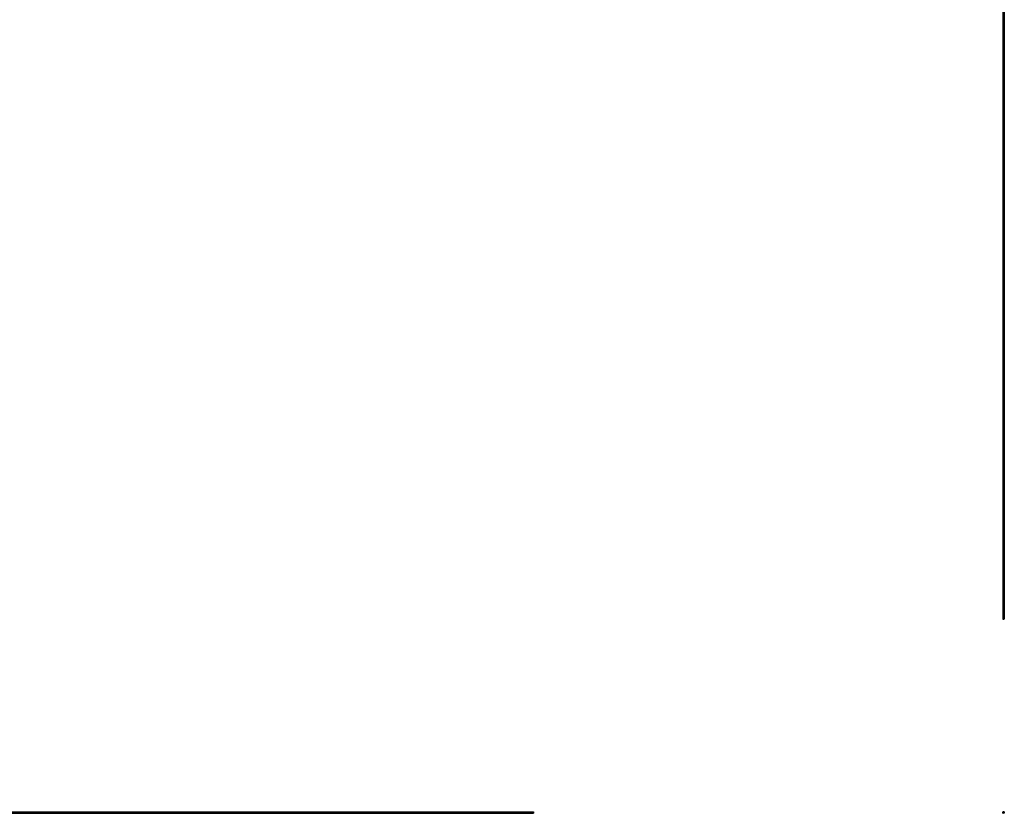
# Model space of a CAD drawing. Units: millimetres. Extents: x 1500 to 87600, y 1500 to 61500.
# Drawn here: x 23025 to 41613, y 31515 to 46507 of the extents above; entities that cross this region are included whole.
import ezdxf

# ---------------------------------------------------------------- set-up
doc = ezdxf.new("R2010")
doc.units = ezdxf.units.MM
doc.header["$LTSCALE"] = 300

msp = doc.modelspace()

# ---------------------------------------------------------------- linework, layer by layer
at = {"color": 7, "linetype": 'Continuous', "lineweight": 25}
for p, q in [((41583, 60181), (41583, 35181)), ((41583, 60181), (41583, 35181)), ((41589, 60181), (41589, 35181)), ((41590, 35181), (41590, 60181)), ((41590, 35181), (41590, 60181)), ((41606, 60181), (41606, 35181)), ((41606, 60181), (41606, 35181)), ((41607, 60181), (41607, 35181)), ((41613, 35181), (41613, 60181)), ((41613, 60181), (41613, 35181)), ((41583, 35181), (41589, 35181)), ((41583, 35181), (41583, 35181)), ((41589, 35181), (41590, 35181)), ((41590, 35181), (41590, 35181)), ((41590, 35181), (41606, 35181)), ((41607, 35181), (41606, 35181)), ((41606, 35181), (41606, 35181)), ((41613, 35181), (41607, 35181)), ((41613, 35181), (41613, 35181)), ((7724, 31541), (32724, 31541)), ((7724, 31540), (32724, 31540)), ((7724, 31539), (32724, 31539)), ((7724, 31538), (32724, 31538)), ((7724, 31538), (32724, 31538)), ((7724, 31535), (32724, 31535)), ((7724, 31535), (32724, 31535)), ((7724, 31535), (32724, 31535)), ((7724, 31532), (32724, 31532)), ((7724, 31532), (32724, 31532)), ((7724, 31531), (32724, 31531)), ((7724, 31528), (32724, 31528)), ((7724, 31528), (32724, 31528)), ((7724, 31528), (32724, 31528)), ((7724, 31525), (32724, 31525)), ((7724, 31524), (32724, 31524)), ((7724, 31524), (32724, 31524)), ((32724, 31523), (7724, 31523)), ((7724, 31522), (32724, 31522)), ((7724, 31515), (32724, 31515)), ((7724, 31515), (32724, 31515)), ((32724, 31541), (32724, 31540)), ((32724, 31540), (32724, 31539)), ((32724, 31539), (32724, 31538)), ((32724, 31538), (32724, 31538)), ((32724, 31538), (32724, 31535)), ((32724, 31535), (32724, 31535)), ((32724, 31535), (32724, 31535)), ((32724, 31535), (32724, 31532)), ((32724, 31532), (32724, 31532)), ((32724, 31532), (32724, 31531)), ((32724, 31531), (32724, 31528)), ((32724, 31528), (32724, 31528)), ((32724, 31528), (32724, 31528)), ((32724, 31528), (32724, 31525)), ((32724, 31525), (32724, 31524)), ((32724, 31524), (32724, 31524)), ((32724, 31524), (32724, 31523)), ((32724, 31523), (32724, 31522)), ((32724, 31522), (32724, 31515)), ((32724, 31515), (32724, 31515)), ((41586, 31539), (41585, 31538)), ((41585, 31538), (41586, 31538)), ((41585, 31535), (41586, 31535)), ((41586, 31535), (41585, 31535)), ((41585, 31532), (41586, 31531)), ((41586, 31532), (41585, 31532)), ((41585, 31528), (41586, 31528)), ((41586, 31528), (41585, 31528)), ((41586, 31525), (41585, 31524)), ((41585, 31524), (41586, 31524)), ((41586, 31540), (41586, 31539)), ((41586, 31538), (41586, 31535)), ((41586, 31535), (41586, 31532)), ((41586, 31531), (41586, 31528)), ((41586, 31528), (41586, 31525)), ((41586, 31524), (41586, 31522)), ((41609, 31541), (41587, 31541)), ((41587, 31537), (41587, 31538)), ((41589, 31538), (41587, 31537)), ((41587, 31535), (41590, 31537)), ((41587, 31533), (41587, 31535)), ((41589, 31534), (41587, 31533)), ((41587, 31532), (41590, 31533)), ((41587, 31530), (41587, 31532)), ((41589, 31531), (41587, 31530)), ((41587, 31528), (41590, 31530)), ((41587, 31526), (41587, 31528)), ((41589, 31527), (41587, 31526)), ((41587, 31525), (41590, 31526)), ((41587, 31523), (41587, 31525)), ((41589, 31524), (41587, 31523)), ((41587, 31521), (41590, 31523)), ((41587, 31519), (41587, 31521)), ((41588, 31539), (41608, 31539)), ((41590, 31537), (41589, 31538)), ((41590, 31534), (41589, 31534)), ((41590, 31530), (41589, 31531)), ((41590, 31527), (41589, 31527)), ((41590, 31523), (41589, 31524)), ((41599, 31539), (41599, 31539)), ((41606, 31537), (41606, 31538)), ((41608, 31535), (41606, 31537)), ((41606, 31534), (41606, 31534)), ((41608, 31532), (41606, 31533)), ((41606, 31530), (41606, 31531)), ((41608, 31528), (41606, 31530)), ((41606, 31527), (41606, 31527)), ((41608, 31525), (41606, 31526)), ((41606, 31523), (41606, 31524)), ((41608, 31521), (41606, 31523)), ((41607, 31538), (41608, 31537)), ((41607, 31534), (41608, 31533)), ((41607, 31531), (41608, 31530)), ((41607, 31527), (41608, 31526)), ((41607, 31524), (41608, 31523)), ((41608, 31537), (41608, 31538)), ((41608, 31533), (41608, 31535)), ((41608, 31530), (41608, 31532)), ((41608, 31526), (41608, 31528)), ((41608, 31523), (41608, 31525)), ((41608, 31519), (41608, 31521)), ((41610, 31540), (41610, 31539)), ((41610, 31539), (41610, 31538)), ((41610, 31538), (41610, 31538)), ((41610, 31538), (41610, 31535)), ((41610, 31535), (41610, 31535)), ((41610, 31535), (41610, 31535)), ((41610, 31535), (41610, 31532)), ((41610, 31532), (41610, 31532)), ((41610, 31532), (41610, 31531)), ((41610, 31531), (41610, 31528)), ((41610, 31528), (41610, 31528)), ((41610, 31528), (41610, 31528)), ((41610, 31528), (41610, 31525)), ((41610, 31525), (41610, 31524)), ((41610, 31524), (41610, 31524)), ((41610, 31524), (41610, 31522))]:
    msp.add_line(p, q, dxfattribs=at)
for centre, radius, start, end in [((41583, 31522), 0.5, 48.5904, 197.8709), ((41594, 31526), 12.3, 197.8709, 244.1705), ((41585, 31524), 2.3, 228.5904, 291.6345), ((41587, 31540), 1, 90, 180), ((41588, 31538), 0.3, 90, 180), ((41591, 31519), 3.6, 180, 245.3416), ((41589, 31538), 0.3, 35, 125), ((41589, 31534), 0.3, 35, 125), ((41589, 31531), 0.3, 35, 125), ((41589, 31527), 0.3, 35, 125), ((41589, 31524), 0.3, 35, 125), ((41589, 31515), 0.5, 244.1705, 65.3416), ((41589, 31537), 0.3, 305, 35), ((41589, 31534), 0.3, 305, 35), ((41589, 31530), 0.3, 305, 35), ((41589, 31527), 0.3, 305, 35), ((41589, 31523), 0.3, 305, 35), ((41606, 31538), 0.3, 55, 145), ((41606, 31537), 0.3, 145, 235), ((41606, 31534), 0.3, 145, 235), ((41606, 31534), 0.3, 55, 145), ((41606, 31531), 0.3, 55, 145), ((41606, 31530), 0.3, 145, 235), ((41606, 31527), 0.3, 145, 235), ((41606, 31527), 0.3, 55, 145), ((41606, 31524), 0.3, 55, 145), ((41606, 31523), 0.3, 145, 235), ((41605, 31519), 3.6, 294.6584, 0), ((41606, 31515), 0.5, 114.6584, 295.8295), ((41601, 31526), 12.3, 295.8295, 342.1291), ((41608, 31538), 0.3, 0, 90), ((41609, 31540), 1, 0, 90), ((41611, 31524), 2.3, 248.3655, 311.4096), ((41613, 31522), 0.5, 342.1291, 131.4096)]:
    msp.add_arc(centre, radius, start, end, dxfattribs=at)

doc.saveas('drawing.dxf')
